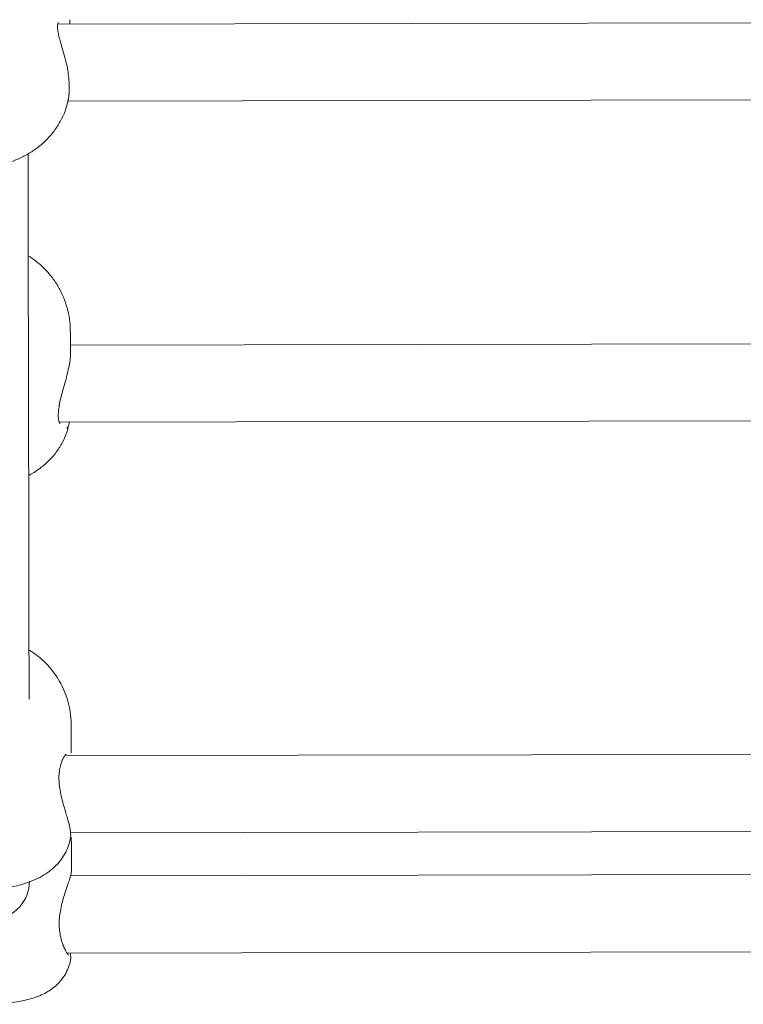
# Model space of a CAD drawing. Units: millimetres. Extents: x 3411 to 3648, y 1057 to 1423.
# Drawn here: x 3501 to 3503, y 1378 to 1380 of the extents above; entities that cross this region are included whole.
import ezdxf

# ---------------------------------------------------------------- set-up
doc = ezdxf.new("R2010")
doc.units = ezdxf.units.MM

msp = doc.modelspace()

# ---------------------------------------------------------------- linework, layer by layer
at = {"color": 3, "linetype": 'Continuous', "lineweight": 15}
for p, q in [((3501.2764, 1380.1542), (3501.2764, 1380.1636)), ((3503.9216, 1380.1592), (3501.2512, 1380.1542)), ((3501.2723, 1379.9942), (3503.901, 1379.9992)), ((3501.2777, 1379.4719), (3501.2776, 1379.516)), ((3503.8976, 1379.4926), (3501.2776, 1379.4877)), ((3501.2546, 1379.3277), (3503.9211, 1379.3327)), ((3501.2792, 1378.641), (3501.2791, 1378.6997)), ((3503.9125, 1378.6403), (3501.266, 1378.6353)), ((3501.2773, 1378.4648), (3501.2775, 1378.466)), ((3501.2778, 1378.4753), (3503.9013, 1378.4803)), ((3501.2792, 1378.457), (3501.279, 1378.4662)), ((3501.2797, 1378.3954), (3501.2796, 1378.457)), ((3503.9016, 1378.3904), (3501.2778, 1378.3855)), ((3501.2705, 1378.2255), (3503.9094, 1378.2304))]:
    msp.add_line(p, q, dxfattribs=at)
at = {"color": 3, "linetype": 'Continuous', "lineweight": 15, "flags": 128}
msp.add_lwpolyline([(3501.1918, 1378.7527), (3501.1917, 1378.7638), (3501.1916, 1378.8164), (3501.1915, 1378.8721), (3501.1914, 1378.9308), (3501.1913, 1378.9926), (3501.1912, 1379.0574), (3501.1911, 1379.125), (3501.1909, 1379.1956), (3501.1908, 1379.2689), (3501.1906, 1379.345), (3501.1905, 1379.4237), (3501.1903, 1379.505), (3501.1902, 1379.5888), (3501.19, 1379.6751), (3501.1899, 1379.7637), (3501.1897, 1379.8546), (3501.1896, 1379.8844)], dxfattribs=at)
at = {"color": 3, "linetype": 'Continuous', "lineweight": 15}
for start in [190.4313, 190.4311]:
    msp.add_arc((3501.1125, 1378.3748), 0.08, start, 0.108, dxfattribs=at)
for points, knots in [([(3501.269, 1380.0732), (3501.2677, 1380.0782), (3501.265, 1380.0889), (3501.2604, 1380.1047), (3501.2562, 1380.1195), (3501.2529, 1380.1325), (3501.2511, 1380.1427), (3501.2506, 1380.1507), (3501.2511, 1380.1557), (3501.2523, 1380.1577), (3501.252, 1380.1575), (3501.252, 1380.1575)], [0, 0, 0, 0, 0.125134, 0.266726, 0.406626, 0.524617, 0.648747, 0.752098, 0.861255, 0.971734, 1, 1, 1, 1]), ([(3501.2745, 1380.0064), (3501.2746, 1380.0069), (3501.2753, 1380.0116), (3501.2753, 1380.0221), (3501.2748, 1380.0378), (3501.2728, 1380.0543), (3501.2709, 1380.0664), (3501.2691, 1380.0725), (3501.2689, 1380.0732)], [0, 0, 0, 0, 0.0337169, 0.276919, 0.5116334, 0.7424205, 0.9731372, 1, 1, 1, 1]), ([(3500.9005, 1379.9961), (3500.9009, 1379.9938), (3500.9025, 1379.9843), (3500.9085, 1379.9681), (3500.9183, 1379.9481), (3500.931, 1379.9295), (3500.9461, 1379.9125), (3500.9636, 1379.8974), (3500.9831, 1379.8844), (3501.0044, 1379.8737), (3501.0272, 1379.8655), (3501.0511, 1379.86), (3501.0757, 1379.8573), (3501.1007, 1379.8575), (3501.1255, 1379.8606), (3501.1498, 1379.8666), (3501.1731, 1379.8756), (3501.1949, 1379.8873), (3501.2149, 1379.9016), (3501.2326, 1379.9182), (3501.2477, 1379.9369), (3501.2598, 1379.9572), (3501.2686, 1379.9775), (3501.2717, 1379.9913), (3501.2732, 1379.9976)], [0, 0, 0, 0, 0.014191, 0.0590635, 0.1039904, 0.1491396, 0.1946521, 0.2406259, 0.2871056, 0.3340844, 0.3815117, 0.4293135, 0.477427, 0.5257989, 0.5743848, 0.6231488, 0.6720323, 0.7209378, 0.7697364, 0.818263, 0.866351, 0.9138628, 0.9607503, 1, 1, 1, 1]), ([(3501.273, 1379.9976), (3501.2733, 1379.9984), (3501.2741, 1380.0003), (3501.2741, 1380.004), (3501.2742, 1380.0062)], [0, 0, 0, 0, 0.395775, 1, 1, 1, 1]), ([(3501.2774, 1379.5159), (3501.2772, 1379.5227), (3501.2769, 1379.5374), (3501.2727, 1379.5596), (3501.2658, 1379.5821), (3501.2561, 1379.6033), (3501.244, 1379.6229), (3501.2297, 1379.6408), (3501.2133, 1379.6565), (3501.2, 1379.6673), (3501.1917, 1379.6721), (3501.19, 1379.6731)], [0, 0, 0, 0, 0.107461, 0.234597, 0.359899, 0.483578, 0.605911, 0.727204, 0.847823, 0.968208, 1, 1, 1, 1]), ([(3501.2537, 1379.3609), (3501.2552, 1379.3674), (3501.2585, 1379.3828), (3501.267, 1379.4107), (3501.2745, 1379.4412), (3501.2784, 1379.4633), (3501.2775, 1379.4711), (3501.2774, 1379.4719)], [0, 0, 0, 0, 0.177262, 0.417977, 0.692598, 0.967351, 1, 1, 1, 1]), ([(3501.2561, 1379.3251), (3501.2562, 1379.3251), (3501.2564, 1379.3249), (3501.2546, 1379.327), (3501.253, 1379.3321), (3501.2521, 1379.3399), (3501.2525, 1379.3499), (3501.2539, 1379.358), (3501.2546, 1379.362)], [0, 0, 0, 0, 0.089498, 0.288836, 0.458023, 0.637509, 0.820576, 1, 1, 1, 1]), ([(3501.1909, 1379.2173), (3501.1929, 1379.2183), (3501.2023, 1379.2229), (3501.2174, 1379.2338), (3501.2349, 1379.2493), (3501.2497, 1379.2668), (3501.2615, 1379.2858), (3501.27, 1379.3046), (3501.2729, 1379.317), (3501.2741, 1379.3222)], [0, 0, 0, 0, 0.046841, 0.222894, 0.397689, 0.551753, 0.720023, 0.884638, 1, 1, 1, 1]), ([(3501.2752, 1379.3288), (3501.2751, 1379.3279), (3501.2749, 1379.326), (3501.2743, 1379.319), (3501.2722, 1379.317), (3501.2703, 1379.3154)], [0, 0, 0, 0, 0.146971, 0.287011, 1, 1, 1, 1]), ([(3501.279, 1378.6997), (3501.279, 1378.7005), (3501.2795, 1378.7093), (3501.2775, 1378.7258), (3501.2729, 1378.7486), (3501.2653, 1378.7699), (3501.2556, 1378.7897), (3501.2438, 1378.8076), (3501.2304, 1378.8238), (3501.2155, 1378.8378), (3501.2025, 1378.8481), (3501.1942, 1378.853), (3501.1916, 1378.8546)], [0, 0, 0, 0, 0.013308, 0.141693, 0.266341, 0.387631, 0.505814, 0.621086, 0.733628, 0.843622, 0.951341, 1, 1, 1, 1]), ([(3501.2681, 1378.5166), (3501.2671, 1378.5199), (3501.2645, 1378.5283), (3501.2604, 1378.5428), (3501.2566, 1378.5593), (3501.2542, 1378.5753), (3501.2535, 1378.59), (3501.2544, 1378.6031), (3501.2566, 1378.6147), (3501.2598, 1378.6245), (3501.2635, 1378.632), (3501.2666, 1378.6365), (3501.2687, 1378.6384), (3501.2685, 1378.6382), (3501.2684, 1378.6382)], [0, 0, 0, 0, 0.068033, 0.170997, 0.270762, 0.364759, 0.454343, 0.540712, 0.627978, 0.719016, 0.814775, 0.901238, 0.972908, 1, 1, 1, 1]), ([(3501.2717, 1378.5045), (3501.2711, 1378.5067), (3501.27, 1378.5105), (3501.2687, 1378.5148), (3501.2681, 1378.5166)], [0, 0, 0, 0, 0.588042, 1, 1, 1, 1]), ([(3501.278, 1378.466), (3501.278, 1378.4662), (3501.2784, 1378.4687), (3501.278, 1378.4737), (3501.2769, 1378.4834), (3501.2749, 1378.4938), (3501.2726, 1378.5015), (3501.2717, 1378.5045)], [0, 0, 0, 0, 0.024085, 0.281213, 0.544254, 0.824151, 1, 1, 1, 1]), ([(3500.9014, 1378.4639), (3500.9025, 1378.4586), (3500.9049, 1378.4479), (3500.9118, 1378.4329), (3500.9207, 1378.4189), (3500.9315, 1378.4065), (3500.944, 1378.3955), (3500.9584, 1378.3858), (3500.9752, 1378.3772), (3500.9946, 1378.3697), (3501.0164, 1378.3638), (3501.0395, 1378.3596), (3501.0629, 1378.3571), (3501.0863, 1378.3562), (3501.1095, 1378.3568), (3501.1324, 1378.3588), (3501.1552, 1378.3624), (3501.1777, 1378.3679), (3501.199, 1378.3752), (3501.218, 1378.3844), (3501.234, 1378.3949), (3501.2476, 1378.4067), (3501.259, 1378.4199), (3501.2681, 1378.4346), (3501.2746, 1378.4496), (3501.2768, 1378.46), (3501.2777, 1378.4647)], [0, 0, 0, 0, 0.033344, 0.0686326, 0.1035175, 0.1386129, 0.174717, 0.2129382, 0.2547289, 0.3012963, 0.3513801, 0.4002186, 0.4472023, 0.4930617, 0.5385779, 0.584408, 0.6311816, 0.6799344, 0.7321292, 0.7794541, 0.8214865, 0.860385, 0.8975899, 0.9338992, 0.969727, 1, 1, 1, 1]), ([(3501.271, 1378.2249), (3501.2708, 1378.2251), (3501.2698, 1378.2264), (3501.267, 1378.2313), (3501.2629, 1378.2398), (3501.2589, 1378.2513), (3501.2558, 1378.2646), (3501.2542, 1378.2792), (3501.2543, 1378.2942), (3501.2559, 1378.3094), (3501.2589, 1378.3246), (3501.2629, 1378.3395), (3501.2674, 1378.354), (3501.272, 1378.3673), (3501.2758, 1378.3787), (3501.2788, 1378.3879), (3501.2793, 1378.3927), (3501.2796, 1378.3952)], [0, 0, 0, 0, 0.011449, 0.073981, 0.143444, 0.216263, 0.287089, 0.354219, 0.41916, 0.483322, 0.54918, 0.618142, 0.691422, 0.767563, 0.844893, 0.921907, 1, 1, 1, 1]), ([(3501.2739, 1378.2207), (3501.2738, 1378.2208), (3501.2736, 1378.2211), (3501.2724, 1378.2227), (3501.2712, 1378.2244), (3501.2709, 1378.2249)], [0, 0, 0, 0, 0.325973, 0.808397, 1, 1, 1, 1]), ([(3501.2784, 1378.2126), (3501.2785, 1378.2127), (3501.2788, 1378.2141), (3501.2785, 1378.2164), (3501.2783, 1378.2201), (3501.2775, 1378.2239), (3501.2772, 1378.2255)], [0, 0, 0, 0, 0.018121, 0.264152, 0.701163, 1, 1, 1, 1]), ([(3501.1163, 1378.119), (3501.1179, 1378.119), (3501.1265, 1378.1193), (3501.1418, 1378.1207), (3501.1621, 1378.1232), (3501.1824, 1378.1269), (3501.2007, 1378.1318), (3501.2169, 1378.1379), (3501.2305, 1378.1449), (3501.2429, 1378.1534), (3501.2543, 1378.1638), (3501.2641, 1378.1762), (3501.2718, 1378.1902), (3501.2766, 1378.2026), (3501.2778, 1378.2103), (3501.2781, 1378.2126)], [0, 0, 0, 0, 0.021499, 0.116329, 0.213973, 0.317557, 0.434488, 0.523754, 0.600168, 0.67394, 0.746971, 0.820132, 0.893701, 0.967698, 1, 1, 1, 1])]:
    msp.add_open_spline(points, degree=3, knots=knots, dxfattribs=at)

doc.saveas('drawing.dxf')
